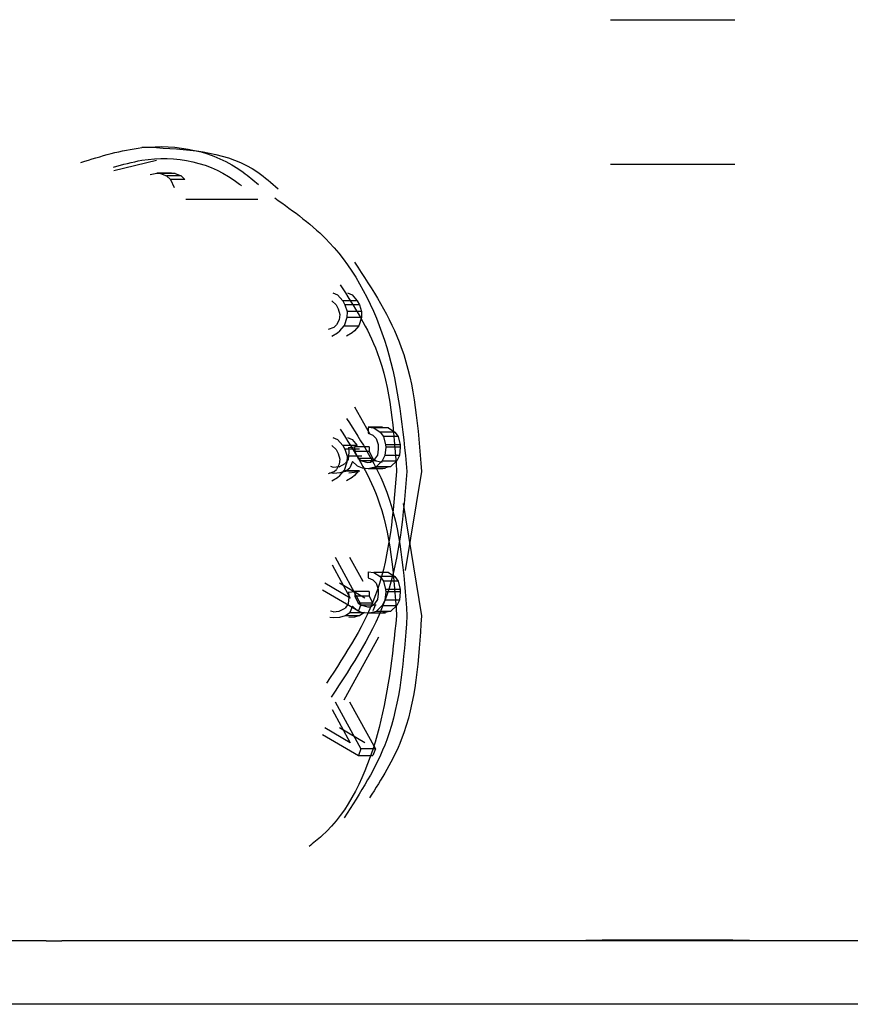
# Paper-space layout 'Sheet2' of a CAD drawing. Units: inches. Extents: x -7.9 to 16.7, y 0.3 to 10.7.
# Drawn here: x 2.6 to 2.6, y 4.6 to 4.6 of the extents above; entities that cross this region are included whole.
import ezdxf

# ---------------------------------------------------------------- set-up
doc = ezdxf.new("R2010")
doc.units = ezdxf.units.IN
doc.header["$MEASUREMENT"] = 0

psp = doc.layouts.new('Sheet2')

# ---------------------------------------------------------------- linework, layer by layer
at = {"color": 7, "linetype": 'Continuous', "lineweight": 25}
for p, q in [((2.6186013, 4.6143331), (2.6198064, 4.6143331)), ((2.614199, 4.6130932), (2.6140579, 4.6130932)), ((2.614199, 4.6129701), (2.6137849, 4.6128696)), ((2.6186013, 4.6129323), (2.6198064, 4.6129323)), ((2.6141379, 4.6128344), (2.6142027, 4.6128461)), ((2.6142029, 4.6128461), (2.6142397, 4.6128431)), ((2.614344, 4.6128461), (2.6142029, 4.6128461)), ((2.6142397, 4.6128435), (2.6142974, 4.612821)), ((2.614381, 4.6128435), (2.6142397, 4.6128435)), ((2.6142974, 4.612821), (2.6143337, 4.6127829)), ((2.6144385, 4.612821), (2.6142974, 4.612821)), ((2.614344, 4.6128448), (2.614381, 4.6128435)), ((2.614381, 4.6128435), (2.6144385, 4.612821)), ((2.6144385, 4.612821), (2.6144748, 4.6127829)), ((2.6143337, 4.6127829), (2.6143691, 4.6127078)), ((2.6144748, 4.6127829), (2.6143337, 4.6127829)), ((2.6144827, 4.6125947), (2.6151815, 4.6125949)), ((2.6159107, 4.6116846), (2.6159555, 4.6116662)), ((2.6159555, 4.6116662), (2.6160053, 4.6116089)), ((2.6160518, 4.6116846), (2.6160966, 4.6116662)), ((2.6160966, 4.6116662), (2.6161465, 4.6116089)), ((2.6159003, 4.6116083), (2.6159407, 4.6115687)), ((2.6159407, 4.6115687), (2.6159625, 4.6115303)), ((2.6160053, 4.6116089), (2.616027, 4.6115704)), ((2.6161465, 4.6116089), (2.6160053, 4.6116089)), ((2.616027, 4.6115704), (2.6160475, 4.6115039)), ((2.6161682, 4.6115704), (2.616027, 4.6115704)), ((2.6161465, 4.6116089), (2.6161682, 4.6115704)), ((2.6161682, 4.6115704), (2.6161886, 4.6115039)), ((2.6159625, 4.6115303), (2.6159766, 4.6114765)), ((2.6159766, 4.6114765), (2.6159716, 4.611426)), ((2.6160478, 4.6115038), (2.6160459, 4.6114454)), ((2.616189, 4.6115038), (2.6160478, 4.6115038)), ((2.6161886, 4.6115039), (2.6161873, 4.6114454)), ((2.6159221, 4.6113545), (2.6159458, 4.6113744)), ((2.6159716, 4.611426), (2.6159458, 4.6113744)), ((2.6159784, 4.6113167), (2.6160202, 4.6113662)), ((2.6160462, 4.6114454), (2.6160202, 4.6113662)), ((2.6160202, 4.6113662), (2.6161614, 4.6113662)), ((2.6161873, 4.6114454), (2.6160462, 4.6114454)), ((2.6161614, 4.6113662), (2.6161195, 4.6113167)), ((2.6161873, 4.6114454), (2.6161614, 4.6113662)), ((2.6158674, 4.6113352), (2.6159221, 4.6113545)), ((2.6158991, 4.611265), (2.6159547, 4.6112968)), ((2.6159547, 4.6112968), (2.6159784, 4.6113167)), ((2.6160958, 4.6112968), (2.6160404, 4.611265)), ((2.6161195, 4.6113167), (2.6160958, 4.6112968)), ((2.6161207, 4.6105826), (2.6162633, 4.610322)), ((2.6162507, 4.6103826), (2.6163066, 4.6103772)), ((2.6163919, 4.6103826), (2.6162507, 4.6103826)), ((2.6162507, 4.6103818), (2.6162534, 4.6103248)), ((2.6162534, 4.6103248), (2.6162986, 4.6103057)), ((2.6163067, 4.610378), (2.6163686, 4.6103364)), ((2.6164478, 4.610378), (2.6163067, 4.610378)), ((2.6163686, 4.6103364), (2.6164005, 4.6102929)), ((2.6165097, 4.6103364), (2.6163686, 4.6103364)), ((2.6163918, 4.6103818), (2.6164478, 4.610378)), ((2.6164478, 4.610378), (2.6165097, 4.6103364)), ((2.6165097, 4.6103364), (2.6165416, 4.6102929)), ((2.6159107, 4.6102838), (2.6159555, 4.6102655)), ((2.6159555, 4.6102655), (2.6160053, 4.6102081)), ((2.6160518, 4.6102838), (2.6160966, 4.6102655)), ((2.6160966, 4.6102655), (2.6161465, 4.6102081)), ((2.6162986, 4.6103057), (2.6163297, 4.6102738)), ((2.6163297, 4.6102738), (2.6163486, 4.6102154)), ((2.6163486, 4.6102154), (2.6163502, 4.6101706)), ((2.6164005, 4.6102929), (2.6164206, 4.6102121)), ((2.6165416, 4.6102929), (2.6164005, 4.6102929)), ((2.6164205, 4.610212), (2.6164221, 4.6101897)), ((2.6165617, 4.6102118), (2.6164205, 4.610212)), ((2.6165416, 4.6102929), (2.6165618, 4.6102118)), ((2.6165618, 4.6102118), (2.6165623, 4.6101896)), ((2.6159003, 4.6102075), (2.6159407, 4.6101679)), ((2.6159407, 4.6101679), (2.6159625, 4.6101295)), ((2.6159625, 4.6101295), (2.6159766, 4.6100757)), ((2.6160053, 4.6102081), (2.616027, 4.6101696)), ((2.6161465, 4.6102081), (2.6160053, 4.6102081)), ((2.616027, 4.6101696), (2.6160475, 4.6101031)), ((2.6161682, 4.6101696), (2.616027, 4.6101696)), ((2.6160639, 4.6101408), (2.6160572, 4.6100719)), ((2.6160623, 4.6101884), (2.6160639, 4.6101408)), ((2.6160624, 4.6101874), (2.6161195, 4.6101934)), ((2.6161191, 4.6101923), (2.6161222, 4.6101479)), ((2.6162602, 4.6101923), (2.6161191, 4.6101923)), ((2.6161217, 4.6101478), (2.6161558, 4.6100799)), ((2.6162629, 4.6101478), (2.6161217, 4.6101478)), ((2.6162607, 4.6101923), (2.6162629, 4.6101478)), ((2.6162629, 4.6101478), (2.6162969, 4.6100799)), ((2.6163502, 4.6101706), (2.6163428, 4.6101135)), ((2.616422, 4.6101895), (2.6164137, 4.6101097)), ((2.6165632, 4.6101895), (2.616422, 4.6101895)), ((2.6165623, 4.6101896), (2.6165561, 4.6101096)), ((2.6159716, 4.6100252), (2.6159458, 4.6099736)), ((2.6159766, 4.6100757), (2.6159716, 4.6100252)), ((2.6159718, 4.6100014), (2.6160293, 4.6100316)), ((2.6160462, 4.6100446), (2.6160202, 4.6099654)), ((2.6160572, 4.6100719), (2.6160293, 4.6100316)), ((2.6160478, 4.610103), (2.6160459, 4.6100446)), ((2.616189, 4.610103), (2.6160478, 4.610103)), ((2.6161001, 4.6100507), (2.6160755, 4.6099896)), ((2.6161001, 4.6100507), (2.6161463, 4.6100086)), ((2.6161558, 4.6100799), (2.6161892, 4.6100575)), ((2.6162969, 4.6100799), (2.6161558, 4.6100799)), ((2.6161893, 4.6100587), (2.6162446, 4.6100424)), ((2.6163305, 4.6100587), (2.6161893, 4.6100587)), ((2.616245, 4.6100423), (2.6162735, 4.6100453)), ((2.6162735, 4.6100453), (2.6163148, 4.610073)), ((2.6162969, 4.6100799), (2.6163302, 4.6100572)), ((2.6163428, 4.6101135), (2.6163148, 4.610073)), ((2.6163302, 4.6100572), (2.616386, 4.6100437)), ((2.6163311, 4.6100017), (2.616388, 4.6100572)), ((2.6164149, 4.6101095), (2.616388, 4.6100572)), ((2.616388, 4.6100572), (2.6165292, 4.6100572)), ((2.6165561, 4.6101096), (2.6164149, 4.6101095)), ((2.6165292, 4.6100572), (2.6164721, 4.6100017)), ((2.6165561, 4.6101096), (2.6165292, 4.6100572)), ((2.6158674, 4.6099344), (2.6159221, 4.6099537)), ((2.6158796, 4.6099443), (2.6159205, 4.6099394)), ((2.615887, 4.6100051), (2.6159131, 4.6099975)), ((2.6159132, 4.6099962), (2.6159718, 4.6100022)), ((2.6159205, 4.6099394), (2.6159778, 4.6099452)), ((2.6159221, 4.6099537), (2.6159458, 4.6099736)), ((2.6159778, 4.6099452), (2.6160312, 4.6099592)), ((2.6159784, 4.6099159), (2.6160202, 4.6099654)), ((2.6160202, 4.6099654), (2.6161614, 4.6099654)), ((2.616031, 4.6099597), (2.6161722, 4.6099597)), ((2.6160312, 4.6099592), (2.6160755, 4.6099896)), ((2.6161189, 4.6099452), (2.6160636, 4.6099395)), ((2.6161723, 4.6099594), (2.6161189, 4.6099452)), ((2.6161614, 4.6099654), (2.6161195, 4.6099159)), ((2.6161463, 4.6100086), (2.6161931, 4.6099889)), ((2.6161931, 4.6099889), (2.6162523, 4.6099848)), ((2.6162523, 4.6099848), (2.6162776, 4.6099886)), ((2.6162523, 4.6099845), (2.6163934, 4.6099845)), ((2.6162776, 4.6099886), (2.6163311, 4.6100017)), ((2.6162779, 4.6099872), (2.616419, 4.6099872)), ((2.6163311, 4.6100018), (2.6164721, 4.6100017)), ((2.6164721, 4.6100017), (2.6164187, 4.6099886)), ((2.6167689, 4.6099559), (2.6166122, 4.6089943)), ((2.6158991, 4.6098642), (2.6159547, 4.609896)), ((2.6159547, 4.609896), (2.6159784, 4.6099159)), ((2.6160958, 4.609896), (2.6160404, 4.6098642)), ((2.6161195, 4.6099159), (2.6160958, 4.609896)), ((2.6165914, 4.6096445), (2.6167689, 4.6085551)), ((2.6159309, 4.6091238), (2.6161822, 4.608667)), ((2.6160721, 4.6091238), (2.6162004, 4.6088904)), ((2.6159021, 4.60905), (2.6160784, 4.6087274)), ((2.6162507, 4.6089818), (2.6163066, 4.6089764)), ((2.6162507, 4.608981), (2.6162534, 4.608924)), ((2.6163067, 4.6089772), (2.6163686, 4.6089356)), ((2.6164478, 4.6089772), (2.6163067, 4.6089772)), ((2.6163918, 4.608981), (2.6164478, 4.6089772)), ((2.6164478, 4.6089772), (2.6165097, 4.6089356)), ((2.6162534, 4.608924), (2.6162986, 4.6089049)), ((2.6162986, 4.6089049), (2.6163297, 4.608873)), ((2.6163686, 4.6089356), (2.6164005, 4.6088921)), ((2.6165097, 4.6089356), (2.6163686, 4.6089356)), ((2.6164005, 4.6088921), (2.6164206, 4.6088113)), ((2.6165416, 4.6088921), (2.6164005, 4.6088921)), ((2.6165097, 4.6089356), (2.6165416, 4.6088921)), ((2.6165416, 4.6088921), (2.6165618, 4.608811)), ((2.6158074, 4.6088076), (2.6161575, 4.6086037)), ((2.6160784, 4.6087274), (2.6158321, 4.6088709)), ((2.6162196, 4.6087274), (2.6159732, 4.6088709)), ((2.6160623, 4.6087876), (2.6160639, 4.60874)), ((2.6160624, 4.6087866), (2.6161195, 4.6087926)), ((2.6161191, 4.6087915), (2.6161222, 4.6087471)), ((2.6162602, 4.6087915), (2.6161191, 4.6087915)), ((2.6162607, 4.6087915), (2.6162629, 4.6087471)), ((2.6163297, 4.608873), (2.6163486, 4.6088146)), ((2.6163486, 4.6088146), (2.6163502, 4.6087698)), ((2.616422, 4.6087887), (2.6164137, 4.6087089)), ((2.6164205, 4.6088112), (2.6164221, 4.6087889)), ((2.6165617, 4.608811), (2.6164205, 4.6088112)), ((2.6165632, 4.6087887), (2.616422, 4.6087887)), ((2.6165623, 4.6087888), (2.6165561, 4.6087088)), ((2.6165618, 4.608811), (2.6165623, 4.6087888)), ((2.6160639, 4.60874), (2.6160572, 4.6086711)), ((2.6161217, 4.6087471), (2.6161558, 4.6086791)), ((2.6162629, 4.6087471), (2.6161217, 4.6087471)), ((2.6162629, 4.6087471), (2.6162969, 4.6086791)), ((2.6163428, 4.6087127), (2.6163148, 4.6086722)), ((2.6163502, 4.6087698), (2.6163428, 4.6087127)), ((2.6164149, 4.6087087), (2.616388, 4.6086564)), ((2.6165561, 4.6087088), (2.6164149, 4.6087087)), ((2.6165561, 4.6087088), (2.6165292, 4.6086564)), ((2.615887, 4.6086044), (2.6159131, 4.6085967)), ((2.6159132, 4.6085954), (2.6159718, 4.6086014)), ((2.6159718, 4.6086006), (2.6160293, 4.6086308)), ((2.6160572, 4.6086711), (2.6160293, 4.6086308)), ((2.6161001, 4.6086499), (2.6160755, 4.6085888)), ((2.6161001, 4.6086499), (2.6161463, 4.6086078)), ((2.6161463, 4.6086078), (2.6161931, 4.6085881)), ((2.6161558, 4.6086791), (2.6161892, 4.6086567)), ((2.6162969, 4.6086791), (2.6161558, 4.6086791)), ((2.6161822, 4.608667), (2.6161575, 4.6086037)), ((2.6161893, 4.6086579), (2.6162446, 4.6086416)), ((2.6163305, 4.6086579), (2.6161893, 4.6086579)), ((2.616245, 4.6086415), (2.6162735, 4.6086445)), ((2.6162735, 4.6086445), (2.6163148, 4.6086722)), ((2.6162776, 4.6085878), (2.6163311, 4.6086009)), ((2.6163233, 4.608667), (2.6162986, 4.6086037)), ((2.6163311, 4.6086009), (2.616388, 4.6086564)), ((2.6163311, 4.608601), (2.6164721, 4.608601)), ((2.616388, 4.6086564), (2.6165292, 4.6086564)), ((2.6164721, 4.608601), (2.6164187, 4.6085878)), ((2.6165292, 4.6086564), (2.6164721, 4.608601)), ((2.6158796, 4.6085435), (2.6159205, 4.6085386)), ((2.6159205, 4.6085386), (2.6159778, 4.6085444)), ((2.6159778, 4.6085444), (2.6160312, 4.6085584)), ((2.616031, 4.6085589), (2.6161722, 4.6085589)), ((2.6160312, 4.6085584), (2.6160755, 4.6085888)), ((2.6161189, 4.6085444), (2.6160636, 4.6085387)), ((2.6160755, 4.6085888), (2.6162167, 4.6085888)), ((2.6161723, 4.6085586), (2.6161189, 4.6085444)), ((2.6162167, 4.6085888), (2.6161723, 4.6085586)), ((2.6161931, 4.6085881), (2.6162523, 4.608584)), ((2.6162523, 4.608584), (2.6162776, 4.6085878)), ((2.6162523, 4.6085837), (2.6163934, 4.6085837)), ((2.6162779, 4.6085864), (2.616419, 4.6085864)), ((2.6164187, 4.6085878), (2.6163934, 4.6085842)), ((2.6163516, 4.6083503), (2.6160162, 4.6077375)), ((2.6159021, 4.6076492), (2.6160784, 4.6073266)), ((2.6159309, 4.607723), (2.6161822, 4.6072662)), ((2.6160721, 4.607723), (2.6163233, 4.6072662)), ((2.6160784, 4.6073266), (2.6158321, 4.6074701)), ((2.6162196, 4.6073266), (2.6159732, 4.6074701)), ((2.6158074, 4.6074068), (2.6161575, 4.6072029)), ((2.6161822, 4.6072662), (2.6161575, 4.6072029)), ((2.6163233, 4.6072662), (2.6161822, 4.6072662)), ((2.6163233, 4.6072662), (2.6162986, 4.6072029)), ((2.6161575, 4.6072029), (2.6162986, 4.6072029)), ((2.6131305, 4.6054062), (2.6132816, 4.6054062)), ((2.61852, 4.6054114), (2.6182031, 4.6054068)), ((2.6197865, 4.6054114), (2.61852, 4.6054114)), ((2.6201125, 4.6054068), (2.6197865, 4.6054114))]:
    psp.add_line(p, q, dxfattribs=at)
for points, knots in [([(2.6134669, 4.6129497), (2.6136611, 4.6130101), (2.6141786, 4.613171), (2.6148179, 4.6130527), (2.6151394, 4.6127764), (2.6151873, 4.6127353)], [0, 0, 0, 0, 0.338342, 0.901401, 1, 1, 1, 1]), ([(2.614199, 4.6130932), (2.614547, 4.6130732), (2.6149766, 4.6130484), (2.6153138, 4.6127514), (2.6153779, 4.612695)], [0, 0, 0, 0, 0.810132, 1, 1, 1, 1]), ([(2.6137809, 4.6129029), (2.6138723, 4.6129288), (2.6142753, 4.6130428), (2.6147431, 4.6129544), (2.615016, 4.6127299), (2.6150226, 4.6127245)], [0, 0, 0, 0, 0.22238, 0.981183, 1, 1, 1, 1]), ([(2.6153461, 4.6126058), (2.6155307, 4.6124749), (2.6160063, 4.6121378), (2.6165071, 4.611178), (2.6165876, 4.6103632), (2.6166278, 4.6099559)], [0, 0, 0, 0, 0.24083, 0.620415, 1, 1, 1, 1]), ([(2.6161207, 4.6119834), (2.6162935, 4.6117189), (2.616679, 4.6111287), (2.616737, 4.6103729), (2.6167689, 4.6099559)], [0, 0, 0, 0, 0.448267, 1, 1, 1, 1]), ([(2.6159802, 4.611765), (2.6161154, 4.6115544), (2.6164522, 4.6110295), (2.616499, 4.6103579), (2.616527, 4.6099559)], [0, 0, 0, 0, 0.401362, 1, 1, 1, 1]), ([(2.616042, 4.6104685), (2.6161894, 4.6102397), (2.6165474, 4.6096841), (2.616598, 4.6089732), (2.6166278, 4.6085551)], [0, 0, 0, 0, 0.411891, 1, 1, 1, 1]), ([(2.6159802, 4.6103642), (2.6161154, 4.6101536), (2.6164522, 4.6096287), (2.616499, 4.6089571), (2.616527, 4.6085551)], [0, 0, 0, 0, 0.4013624, 1, 1, 1, 1]), ([(2.616527, 4.6099559), (2.6164945, 4.6095561), (2.6164322, 4.608789), (2.6160366, 4.6081903), (2.6158471, 4.6079036)], [0, 0, 0, 0, 0.521077, 1, 1, 1, 1]), ([(2.6166278, 4.6099559), (2.6165932, 4.6095402), (2.616525, 4.6087215), (2.6161008, 4.6080828), (2.615892, 4.6077683)], [0, 0, 0, 0, 0.507696, 1, 1, 1, 1]), ([(2.616527, 4.6085551), (2.6164861, 4.6081673), (2.6164042, 4.6073917), (2.616035, 4.6065981), (2.615721, 4.6063544), (2.6156785, 4.6063214)], [0, 0, 0, 0, 0.4637212, 0.9274424, 1, 1, 1, 1]), ([(2.6166278, 4.6085551), (2.6165971, 4.6081374), (2.6165437, 4.6074094), (2.6161753, 4.6068408), (2.6160183, 4.6065984)], [0, 0, 0, 0, 0.573762, 1, 1, 1, 1]), ([(2.6167689, 4.6085551), (2.6167425, 4.6081353), (2.6167015, 4.6074835), (2.61638, 4.6069737), (2.6162656, 4.6067922)], [0, 0, 0, 0, 0.64416, 1, 1, 1, 1]), ([(2.6131305, 4.6054062), (2.6124977, 4.6054062), (2.6117177, 4.6054062), (2.6111448, 4.6054062), (2.6110367, 4.6054062)], [0, 0, 0, 0, 0.811327, 1, 1, 1, 1])]:
    psp.add_open_spline(points, degree=3, knots=knots, dxfattribs=at)
for points in [[(2.6322481, 4.6054062), (2.6321782, 4.6054062), (2.6320385, 4.6054062), (2.6312555, 4.6054062), (2.6300846, 4.6054062), (2.6285286, 4.6054062), (2.6266579, 4.6054062), (2.6245406, 4.6054062), (2.6222586, 4.6054062), (2.6198967, 4.6054062), (2.6175514, 4.6054062), (2.6152878, 4.6054062), (2.6139503, 4.6054062), (2.6132816, 4.6054062)], [(2.6201973, 4.6047911), (2.6191907, 4.6047911), (2.6171776, 4.6047911), (2.6142741, 4.6047911), (2.611598, 4.6047911), (2.6092531, 4.6047911), (2.6073258, 4.6047911), (2.6059045, 4.6047911), (2.60499, 4.6047911), (2.6048756, 4.6047911), (2.6048183, 4.6047911)], [(2.6355762, 4.6047911), (2.635519, 4.6047911), (2.6354045, 4.6047911), (2.63449, 4.6047911), (2.6330687, 4.6047911), (2.6311414, 4.6047911), (2.6287966, 4.6047911), (2.6261204, 4.6047911), (2.6232169, 4.6047911), (2.6212038, 4.6047911), (2.6201973, 4.6047911)]]:
    psp.add_open_spline(points, degree=3, dxfattribs=at)

doc.saveas('drawing.dxf')
